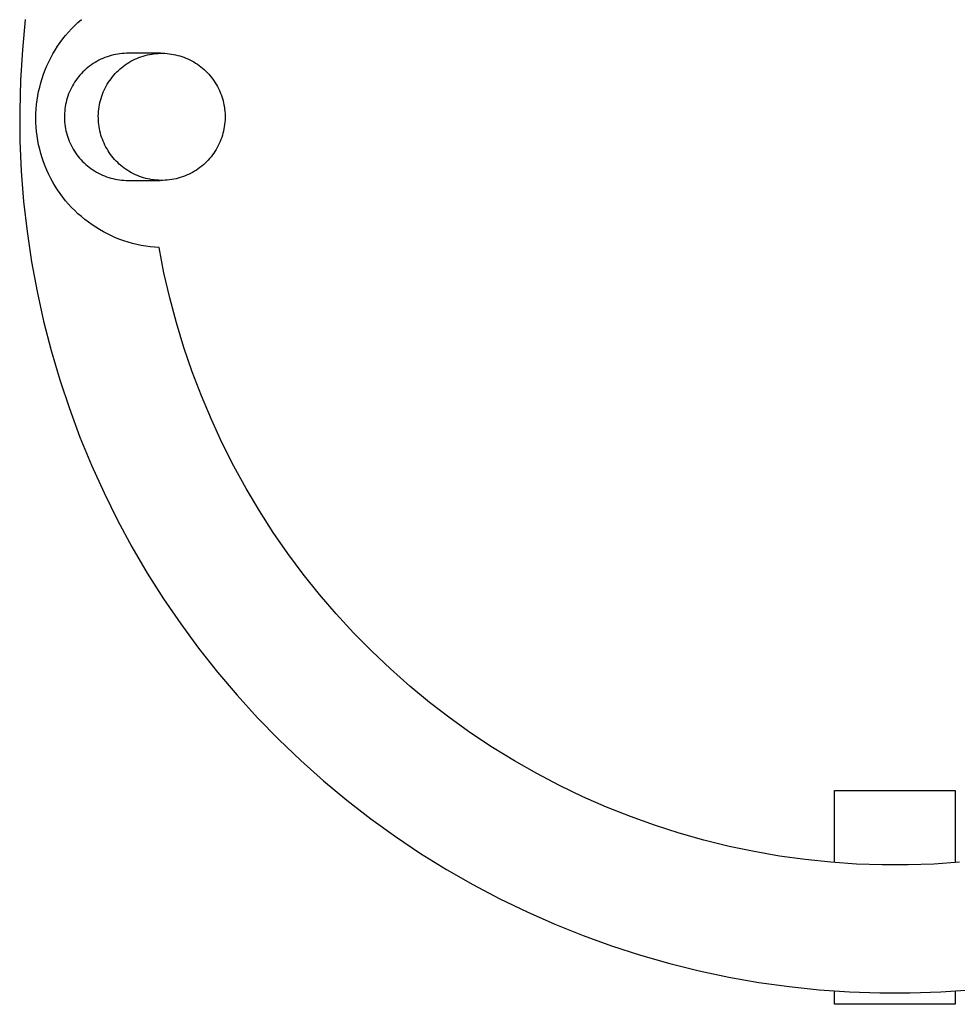
# Model space of a CAD drawing. Units: millimetres. Extents: x -732 to 1135, y -330 to 341.
# Drawn here: x 1081 to 1110, y -330 to -299 of the extents above; entities that cross this region are included whole.
import ezdxf

# ---------------------------------------------------------------- set-up
doc = ezdxf.new("R2010")
doc.units = ezdxf.units.MM
doc.header["$MEASUREMENT"] = 0
doc.layers.add('Default', color=7, linetype='Continuous', true_color=0x000000)

msp = doc.modelspace()

# ---------------------------------------------------------------- linework, layer by layer
at = {"layer": 'Default', "color": 7, "true_color": 0xffffff}
for p, q in [((1081.034, -299.119), (1080.945, -300.052)), ((1082.56, -299.303), (1082.661, -299.208)), ((1082.661, -299.208), (1082.764, -299.117)), ((1082.28, -299.609), (1082.37, -299.504)), ((1082.37, -299.504), (1082.464, -299.402)), ((1082.464, -299.402), (1082.56, -299.303)), ((1082.033, -299.941), (1082.111, -299.828)), ((1082.111, -299.828), (1082.194, -299.717)), ((1082.194, -299.717), (1082.28, -299.609)), ((1080.945, -300.052), (1080.888, -300.987)), ((1081.821, -300.298), (1081.888, -300.177)), ((1081.888, -300.177), (1081.958, -300.058)), ((1081.958, -300.058), (1082.033, -299.941)), ((1083.886, -300.184), (1083.819, -300.196)), ((1083.953, -300.174), (1083.886, -300.184)), ((1084.021, -300.167), (1083.953, -300.174)), ((1084.088, -300.161), (1084.021, -300.167)), ((1084.156, -300.159), (1084.088, -300.161)), ((1084.224, -300.158), (1084.156, -300.159)), ((1085.207, -300.158), (1084.224, -300.158)), ((1084.867, -300.195), (1084.935, -300.183)), ((1084.935, -300.183), (1085.002, -300.173)), ((1085.002, -300.173), (1085.07, -300.166)), ((1085.07, -300.166), (1085.138, -300.161)), ((1085.138, -300.161), (1085.207, -300.158)), ((1085.207, -300.158), (1085.274, -300.158)), ((1085.274, -300.158), (1085.34, -300.16)), ((1085.34, -300.16), (1085.407, -300.165)), ((1085.407, -300.165), (1085.474, -300.172)), ((1085.474, -300.172), (1085.54, -300.181)), ((1085.54, -300.181), (1085.606, -300.192)), ((1081.701, -300.547), (1081.759, -300.421)), ((1081.759, -300.421), (1081.821, -300.298)), ((1083.13, -300.478), (1083.074, -300.516)), ((1083.188, -300.441), (1083.13, -300.478)), ((1083.247, -300.407), (1083.188, -300.441)), ((1083.307, -300.375), (1083.247, -300.407)), ((1083.368, -300.345), (1083.307, -300.375)), ((1083.43, -300.317), (1083.368, -300.345)), ((1083.493, -300.291), (1083.43, -300.317)), ((1083.556, -300.268), (1083.493, -300.291)), ((1083.621, -300.247), (1083.556, -300.268)), ((1083.686, -300.227), (1083.621, -300.247)), ((1083.752, -300.211), (1083.686, -300.227)), ((1083.819, -300.196), (1083.752, -300.211)), ((1084.119, -300.515), (1084.175, -300.477)), ((1084.175, -300.477), (1084.233, -300.441)), ((1084.233, -300.441), (1084.292, -300.406)), ((1084.292, -300.406), (1084.352, -300.374)), ((1084.352, -300.374), (1084.414, -300.344)), ((1084.414, -300.344), (1084.476, -300.316)), ((1084.476, -300.316), (1084.539, -300.29)), ((1084.539, -300.29), (1084.604, -300.266)), ((1084.604, -300.266), (1084.669, -300.245)), ((1084.669, -300.245), (1084.734, -300.226)), ((1084.734, -300.226), (1084.8, -300.209)), ((1084.8, -300.209), (1084.867, -300.195)), ((1085.606, -300.192), (1085.671, -300.206)), ((1085.671, -300.206), (1085.736, -300.222)), ((1085.736, -300.222), (1085.801, -300.24)), ((1085.801, -300.24), (1085.864, -300.26)), ((1085.864, -300.26), (1085.927, -300.283)), ((1085.927, -300.283), (1085.989, -300.307)), ((1085.989, -300.307), (1086.051, -300.334)), ((1086.051, -300.334), (1086.111, -300.363)), ((1086.111, -300.363), (1086.17, -300.393)), ((1086.17, -300.393), (1086.229, -300.426)), ((1086.229, -300.426), (1086.286, -300.461)), ((1086.286, -300.461), (1086.342, -300.498)), ((1081.599, -300.803), (1081.648, -300.674)), ((1081.648, -300.674), (1081.701, -300.547)), ((1082.767, -300.784), (1082.722, -300.834)), ((1082.814, -300.735), (1082.767, -300.784)), ((1082.863, -300.687), (1082.814, -300.735)), ((1082.914, -300.642), (1082.863, -300.687)), ((1082.966, -300.598), (1082.914, -300.642)), ((1083.019, -300.556), (1082.966, -300.598)), ((1083.074, -300.516), (1083.019, -300.556)), ((1083.765, -300.836), (1083.81, -300.785)), ((1083.81, -300.785), (1083.858, -300.736)), ((1083.858, -300.736), (1083.907, -300.688)), ((1083.907, -300.688), (1083.957, -300.642)), ((1083.957, -300.642), (1084.01, -300.598)), ((1084.01, -300.598), (1084.063, -300.556)), ((1084.063, -300.556), (1084.119, -300.515)), ((1086.342, -300.498), (1086.396, -300.536)), ((1086.396, -300.536), (1086.45, -300.577)), ((1086.45, -300.577), (1086.502, -300.619)), ((1086.502, -300.619), (1086.552, -300.663)), ((1086.552, -300.663), (1086.601, -300.709)), ((1086.601, -300.709), (1086.648, -300.756)), ((1086.648, -300.756), (1086.694, -300.805)), ((1080.888, -300.987), (1080.863, -301.924)), ((1081.479, -301.2), (1081.514, -301.067)), ((1081.514, -301.067), (1081.554, -300.934)), ((1081.554, -300.934), (1081.599, -300.803)), ((1082.558, -301.052), (1082.522, -301.109)), ((1082.596, -300.995), (1082.558, -301.052)), ((1082.636, -300.94), (1082.596, -300.995)), ((1082.678, -300.886), (1082.636, -300.94)), ((1082.722, -300.834), (1082.678, -300.886)), ((1083.565, -301.113), (1083.601, -301.054)), ((1083.601, -301.054), (1083.639, -300.998)), ((1083.639, -300.998), (1083.679, -300.942)), ((1083.679, -300.942), (1083.721, -300.888)), ((1083.721, -300.888), (1083.765, -300.836)), ((1086.694, -300.805), (1086.738, -300.855)), ((1086.738, -300.855), (1086.78, -300.907)), ((1086.78, -300.907), (1086.82, -300.96)), ((1086.82, -300.96), (1086.859, -301.015)), ((1086.859, -301.015), (1086.895, -301.071)), ((1086.895, -301.071), (1086.93, -301.128)), ((1081.422, -301.471), (1081.448, -301.335)), ((1081.448, -301.335), (1081.479, -301.2)), ((1082.398, -301.351), (1082.373, -301.414)), ((1082.426, -301.289), (1082.398, -301.351)), ((1082.456, -301.228), (1082.426, -301.289)), ((1082.488, -301.168), (1082.456, -301.228)), ((1082.522, -301.109), (1082.488, -301.168)), ((1083.416, -301.42), (1083.442, -301.356)), ((1083.442, -301.356), (1083.469, -301.294)), ((1083.469, -301.294), (1083.499, -301.232)), ((1083.499, -301.232), (1083.531, -301.172)), ((1083.531, -301.172), (1083.565, -301.113)), ((1086.93, -301.128), (1086.963, -301.186)), ((1086.963, -301.186), (1086.993, -301.246)), ((1086.993, -301.246), (1087.022, -301.306)), ((1087.022, -301.306), (1087.049, -301.367)), ((1087.049, -301.367), (1087.073, -301.43)), ((1081.384, -301.744), (1081.4, -301.607)), ((1081.4, -301.607), (1081.422, -301.471)), ((1082.293, -301.674), (1082.279, -301.741)), ((1082.31, -301.608), (1082.293, -301.674)), ((1082.328, -301.543), (1082.31, -301.608)), ((1082.35, -301.478), (1082.328, -301.543)), ((1082.373, -301.414), (1082.35, -301.478)), ((1083.323, -301.748), (1083.337, -301.681)), ((1083.337, -301.681), (1083.353, -301.615)), ((1083.353, -301.615), (1083.372, -301.549)), ((1083.372, -301.549), (1083.393, -301.484)), ((1083.393, -301.484), (1083.416, -301.42)), ((1087.073, -301.43), (1087.096, -301.493)), ((1087.096, -301.493), (1087.116, -301.556)), ((1087.116, -301.556), (1087.134, -301.621)), ((1087.134, -301.621), (1087.15, -301.686)), ((1087.15, -301.686), (1087.163, -301.751)), ((1080.863, -301.924), (1080.871, -302.861)), ((1081.365, -302.02), (1081.372, -301.882)), ((1081.372, -301.882), (1081.384, -301.744)), ((1082.25, -301.943), (1082.245, -302.011)), ((1082.257, -301.875), (1082.25, -301.943)), ((1082.267, -301.808), (1082.257, -301.875)), ((1082.279, -301.741), (1082.267, -301.808)), ((1083.291, -302.019), (1083.295, -301.951)), ((1083.295, -301.951), (1083.302, -301.883)), ((1083.302, -301.883), (1083.311, -301.816)), ((1083.311, -301.816), (1083.323, -301.748)), ((1087.163, -301.751), (1087.175, -301.817)), ((1087.175, -301.817), (1087.184, -301.883)), ((1087.184, -301.883), (1087.19, -301.95)), ((1087.19, -301.95), (1087.195, -302.017)), ((1081.362, -302.158), (1081.365, -302.02)), ((1081.365, -302.297), (1081.362, -302.158)), ((1081.372, -302.435), (1081.365, -302.297)), ((1082.245, -302.011), (1082.242, -302.079)), ((1082.242, -302.079), (1082.242, -302.147)), ((1082.242, -302.147), (1082.244, -302.215)), ((1082.244, -302.215), (1082.248, -302.282)), ((1082.248, -302.282), (1082.255, -302.35)), ((1083.288, -302.088), (1083.291, -302.019)), ((1083.289, -302.156), (1083.288, -302.088)), ((1083.291, -302.223), (1083.289, -302.156)), ((1083.295, -302.29), (1083.291, -302.223)), ((1083.302, -302.356), (1083.295, -302.29)), ((1087.191, -302.288), (1087.184, -302.356)), ((1087.195, -302.22), (1087.191, -302.288)), ((1087.195, -302.017), (1087.197, -302.083)), ((1087.197, -302.152), (1087.195, -302.22)), ((1087.197, -302.083), (1087.197, -302.152)), ((1081.384, -302.572), (1081.372, -302.435)), ((1081.4, -302.709), (1081.384, -302.572)), ((1082.255, -302.35), (1082.264, -302.417)), ((1082.264, -302.417), (1082.276, -302.485)), ((1082.276, -302.485), (1082.29, -302.551)), ((1082.29, -302.551), (1082.306, -302.617)), ((1082.306, -302.617), (1082.324, -302.683)), ((1083.311, -302.422), (1083.302, -302.356)), ((1083.323, -302.488), (1083.311, -302.422)), ((1083.336, -302.554), (1083.323, -302.488)), ((1083.352, -302.619), (1083.336, -302.554)), ((1087.149, -302.558), (1087.132, -302.625)), ((1087.163, -302.491), (1087.149, -302.558)), ((1087.174, -302.424), (1087.163, -302.491)), ((1087.184, -302.356), (1087.174, -302.424)), ((1080.871, -302.861), (1080.912, -303.798)), ((1081.422, -302.846), (1081.4, -302.709)), ((1081.448, -302.982), (1081.422, -302.846)), ((1082.324, -302.683), (1082.345, -302.748)), ((1082.345, -302.748), (1082.368, -302.812)), ((1082.368, -302.812), (1082.393, -302.875)), ((1082.393, -302.875), (1082.42, -302.937)), ((1083.37, -302.683), (1083.352, -302.619)), ((1083.39, -302.747), (1083.37, -302.683)), ((1083.413, -302.81), (1083.39, -302.747)), ((1083.437, -302.872), (1083.413, -302.81)), ((1083.464, -302.933), (1083.437, -302.872)), ((1087.044, -302.883), (1087.016, -302.946)), ((1087.07, -302.82), (1087.044, -302.883)), ((1087.093, -302.756), (1087.07, -302.82)), ((1087.114, -302.69), (1087.093, -302.756)), ((1087.132, -302.625), (1087.114, -302.69)), ((1081.479, -303.117), (1081.448, -302.982)), ((1081.514, -303.25), (1081.479, -303.117)), ((1082.42, -302.937), (1082.449, -302.999)), ((1082.449, -302.999), (1082.481, -303.059)), ((1082.481, -303.059), (1082.514, -303.118)), ((1082.514, -303.118), (1082.55, -303.176)), ((1082.55, -303.176), (1082.588, -303.233)), ((1083.492, -302.994), (1083.464, -302.933)), ((1083.523, -303.053), (1083.492, -302.994)), ((1083.556, -303.112), (1083.523, -303.053)), ((1083.59, -303.169), (1083.556, -303.112)), ((1083.627, -303.225), (1083.59, -303.169)), ((1083.666, -303.279), (1083.627, -303.225)), ((1086.885, -303.185), (1086.847, -303.242)), ((1086.921, -303.127), (1086.885, -303.185)), ((1086.955, -303.068), (1086.921, -303.127)), ((1086.987, -303.007), (1086.955, -303.068)), ((1087.016, -302.946), (1086.987, -303.007)), ((1081.554, -303.382), (1081.514, -303.25)), ((1081.599, -303.513), (1081.554, -303.382)), ((1081.648, -303.642), (1081.599, -303.513)), ((1082.588, -303.233), (1082.627, -303.288)), ((1082.627, -303.288), (1082.669, -303.342)), ((1082.669, -303.342), (1082.712, -303.394)), ((1082.712, -303.394), (1082.757, -303.445)), ((1082.757, -303.445), (1082.804, -303.495)), ((1082.804, -303.495), (1082.852, -303.542)), ((1083.706, -303.333), (1083.666, -303.279)), ((1083.748, -303.384), (1083.706, -303.333)), ((1083.792, -303.435), (1083.748, -303.384)), ((1083.838, -303.484), (1083.792, -303.435)), ((1083.885, -303.531), (1083.838, -303.484)), ((1086.628, -303.504), (1086.579, -303.552)), ((1086.675, -303.455), (1086.628, -303.504)), ((1086.721, -303.404), (1086.675, -303.455)), ((1086.765, -303.351), (1086.721, -303.404)), ((1086.807, -303.297), (1086.765, -303.351)), ((1086.847, -303.242), (1086.807, -303.297)), ((1080.912, -303.798), (1080.985, -304.732)), ((1081.701, -303.77), (1081.648, -303.642)), ((1081.759, -303.895), (1081.701, -303.77)), ((1082.852, -303.542), (1082.902, -303.588)), ((1082.902, -303.588), (1082.954, -303.633)), ((1082.954, -303.633), (1083.007, -303.675)), ((1083.007, -303.675), (1083.062, -303.715)), ((1083.062, -303.715), (1083.118, -303.754)), ((1083.118, -303.754), (1083.175, -303.791)), ((1083.175, -303.791), (1083.234, -303.825)), ((1083.234, -303.825), (1083.294, -303.858)), ((1083.934, -303.577), (1083.885, -303.531)), ((1083.984, -303.621), (1083.934, -303.577)), ((1084.036, -303.663), (1083.984, -303.621)), ((1084.089, -303.703), (1084.036, -303.663)), ((1084.144, -303.742), (1084.089, -303.703)), ((1084.2, -303.779), (1084.144, -303.742)), ((1084.257, -303.813), (1084.2, -303.779)), ((1084.315, -303.846), (1084.257, -303.813)), ((1086.253, -303.799), (1086.194, -303.833)), ((1086.311, -303.763), (1086.253, -303.799)), ((1086.367, -303.724), (1086.311, -303.763)), ((1086.422, -303.684), (1086.367, -303.724)), ((1086.476, -303.642), (1086.422, -303.684)), ((1086.528, -303.598), (1086.476, -303.642)), ((1086.579, -303.552), (1086.528, -303.598)), ((1081.821, -304.019), (1081.759, -303.895)), ((1081.888, -304.14), (1081.821, -304.019)), ((1083.294, -303.858), (1083.354, -303.888)), ((1083.354, -303.888), (1083.416, -303.917)), ((1083.416, -303.917), (1083.479, -303.943)), ((1083.479, -303.943), (1083.543, -303.967)), ((1083.543, -303.967), (1083.607, -303.989)), ((1083.607, -303.989), (1083.672, -304.008)), ((1083.672, -304.008), (1083.738, -304.026)), ((1083.738, -304.026), (1083.804, -304.041)), ((1083.804, -304.041), (1083.871, -304.053)), ((1083.871, -304.053), (1083.938, -304.064)), ((1083.938, -304.064), (1084.006, -304.072)), ((1084.006, -304.072), (1084.074, -304.077)), ((1084.074, -304.077), (1084.142, -304.081)), ((1084.142, -304.081), (1084.21, -304.082)), ((1084.21, -304.082), (1085.192, -304.082)), ((1084.375, -303.877), (1084.315, -303.846)), ((1084.435, -303.906), (1084.375, -303.877)), ((1084.496, -303.932), (1084.435, -303.906)), ((1084.559, -303.957), (1084.496, -303.932)), ((1084.622, -303.979), (1084.559, -303.957)), ((1084.685, -304), (1084.622, -303.979)), ((1084.75, -304.018), (1084.685, -304)), ((1084.815, -304.034), (1084.75, -304.018)), ((1084.88, -304.047), (1084.815, -304.034)), ((1084.946, -304.059), (1084.88, -304.047)), ((1085.012, -304.068), (1084.946, -304.059)), ((1085.079, -304.075), (1085.012, -304.068)), ((1085.145, -304.079), (1085.079, -304.075)), ((1085.212, -304.081), (1085.145, -304.079)), ((1085.279, -304.081), (1085.212, -304.081)), ((1085.347, -304.079), (1085.279, -304.081)), ((1085.416, -304.074), (1085.347, -304.079)), ((1085.484, -304.067), (1085.416, -304.074)), ((1085.551, -304.057), (1085.484, -304.067)), ((1085.618, -304.045), (1085.551, -304.057)), ((1085.685, -304.03), (1085.618, -304.045)), ((1085.752, -304.014), (1085.685, -304.03)), ((1085.817, -303.995), (1085.752, -304.014)), ((1085.882, -303.973), (1085.817, -303.995)), ((1085.946, -303.95), (1085.882, -303.973)), ((1086.01, -303.924), (1085.946, -303.95)), ((1086.072, -303.896), (1086.01, -303.924)), ((1086.133, -303.866), (1086.072, -303.896)), ((1086.194, -303.833), (1086.133, -303.866)), ((1081.958, -304.259), (1081.888, -304.14)), ((1082.033, -304.375), (1081.958, -304.259)), ((1082.111, -304.489), (1082.033, -304.375)), ((1080.985, -304.732), (1081.091, -305.663)), ((1082.194, -304.6), (1082.111, -304.489)), ((1082.28, -304.708), (1082.194, -304.6)), ((1082.37, -304.813), (1082.28, -304.708)), ((1082.464, -304.915), (1082.37, -304.813)), ((1082.56, -305.013), (1082.464, -304.915)), ((1082.661, -305.108), (1082.56, -305.013)), ((1082.764, -305.2), (1082.661, -305.108)), ((1082.871, -305.288), (1082.764, -305.2)), ((1082.981, -305.372), (1082.871, -305.288)), ((1083.093, -305.452), (1082.981, -305.372)), ((1083.208, -305.529), (1083.093, -305.452)), ((1083.326, -305.601), (1083.208, -305.529)), ((1083.446, -305.67), (1083.326, -305.601)), ((1081.091, -305.663), (1081.228, -306.59)), ((1083.569, -305.734), (1083.446, -305.67)), ((1083.693, -305.793), (1083.569, -305.734)), ((1083.82, -305.849), (1083.693, -305.793)), ((1083.948, -305.9), (1083.82, -305.849)), ((1084.078, -305.947), (1083.948, -305.9)), ((1084.21, -305.989), (1084.078, -305.947)), ((1084.343, -306.026), (1084.21, -305.989)), ((1084.477, -306.059), (1084.343, -306.026)), ((1084.613, -306.087), (1084.477, -306.059)), ((1084.749, -306.111), (1084.613, -306.087)), ((1084.886, -306.13), (1084.749, -306.111)), ((1085.023, -306.144), (1084.886, -306.13)), ((1085.161, -306.153), (1085.023, -306.144)), ((1085.312, -306.934), (1085.161, -306.153)), ((1081.228, -306.59), (1081.398, -307.512)), ((1085.49, -307.708), (1085.312, -306.934)), ((1081.398, -307.512), (1081.6, -308.427)), ((1085.695, -308.476), (1085.49, -307.708)), ((1081.6, -308.427), (1081.833, -309.335)), ((1085.926, -309.237), (1085.695, -308.476)), ((1086.183, -309.989), (1085.926, -309.237)), ((1081.833, -309.335), (1082.098, -310.234)), ((1086.466, -310.732), (1086.183, -309.989)), ((1082.098, -310.234), (1082.394, -311.123)), ((1086.774, -311.464), (1086.466, -310.732)), ((1082.394, -311.123), (1082.72, -312.002)), ((1087.108, -312.186), (1086.774, -311.464)), ((1082.72, -312.002), (1083.077, -312.868)), ((1087.466, -312.895), (1087.108, -312.186)), ((1083.077, -312.868), (1083.464, -313.722)), ((1087.848, -313.592), (1087.466, -312.895)), ((1083.464, -313.722), (1083.88, -314.562)), ((1088.254, -314.275), (1087.848, -313.592)), ((1088.683, -314.944), (1088.254, -314.275)), ((1083.88, -314.562), (1084.325, -315.387)), ((1089.136, -315.598), (1088.683, -314.944)), ((1084.325, -315.387), (1084.798, -316.196)), ((1089.61, -316.235), (1089.136, -315.598)), ((1084.798, -316.196), (1085.299, -316.988)), ((1090.106, -316.856), (1089.61, -316.235)), ((1090.624, -317.46), (1090.106, -316.856)), ((1085.299, -316.988), (1085.828, -317.762)), ((1091.161, -318.045), (1090.624, -317.46)), ((1085.828, -317.762), (1086.382, -318.517)), ((1091.719, -318.611), (1091.161, -318.045)), ((1086.382, -318.517), (1086.963, -319.253)), ((1092.296, -319.158), (1091.719, -318.611)), ((1086.963, -319.253), (1087.569, -319.968)), ((1092.891, -319.685), (1092.296, -319.158)), ((1093.504, -320.19), (1092.891, -319.685)), ((1087.569, -319.968), (1088.199, -320.662)), ((1094.135, -320.675), (1093.504, -320.19)), ((1088.199, -320.662), (1088.853, -321.333)), ((1094.781, -321.137), (1094.135, -320.675)), ((1095.443, -321.577), (1094.781, -321.137)), ((1088.853, -321.333), (1089.53, -321.981)), ((1096.12, -321.993), (1095.443, -321.577)), ((1089.53, -321.981), (1090.229, -322.605)), ((1096.811, -322.386), (1096.12, -321.993)), ((1090.229, -322.605), (1090.95, -323.205)), ((1097.515, -322.755), (1096.811, -322.386)), ((1098.231, -323.1), (1097.515, -322.755)), ((1105.997, -325.133), (1105.997, -322.906)), ((1105.997, -322.906), (1109.712, -322.906)), ((1109.712, -322.906), (1109.713, -325.134)), ((1090.95, -323.205), (1091.69, -323.779)), ((1098.959, -323.419), (1098.231, -323.1)), ((1099.697, -323.714), (1098.959, -323.419)), ((1091.69, -323.779), (1092.45, -324.328)), ((1100.445, -323.982), (1099.697, -323.714)), ((1101.202, -324.225), (1100.445, -323.982)), ((1092.45, -324.328), (1093.229, -324.849)), ((1101.967, -324.442), (1101.202, -324.225)), ((1102.739, -324.632), (1101.967, -324.442)), ((1103.517, -324.795), (1102.739, -324.632)), ((1104.3, -324.931), (1103.517, -324.795)), ((1093.229, -324.849), (1094.025, -325.343)), ((1105.087, -325.041), (1104.3, -324.931)), ((1105.878, -325.123), (1105.087, -325.041)), ((1094.025, -325.343), (1094.838, -325.81)), ((1106.67, -325.177), (1105.878, -325.123)), ((1107.465, -325.205), (1106.67, -325.177)), ((1108.26, -325.205), (1107.465, -325.205)), ((1109.054, -325.177), (1108.26, -325.205)), ((1109.847, -325.123), (1109.054, -325.177)), ((1094.838, -325.81), (1095.667, -326.247)), ((1095.667, -326.247), (1096.511, -326.656)), ((1096.511, -326.656), (1097.368, -327.035)), ((1097.368, -327.035), (1098.237, -327.385)), ((1098.237, -327.385), (1099.119, -327.703)), ((1099.119, -327.703), (1100.01, -327.991)), ((1100.01, -327.991), (1100.912, -328.248)), ((1100.912, -328.248), (1101.822, -328.474)), ((1101.822, -328.474), (1102.738, -328.668)), ((1102.738, -328.668), (1103.662, -328.83)), ((1103.662, -328.83), (1104.59, -328.959)), ((1104.59, -328.959), (1105.522, -329.057)), ((1105.522, -329.057), (1106.457, -329.122)), ((1105.997, -329.505), (1105.997, -329.094)), ((1106.457, -329.122), (1107.394, -329.154)), ((1107.394, -329.154), (1108.331, -329.154)), ((1108.331, -329.154), (1109.267, -329.122)), ((1109.267, -329.122), (1110.202, -329.057)), ((1109.713, -329.095), (1109.712, -329.505)), ((1109.712, -329.505), (1105.997, -329.505))]:
    msp.add_line(p, q, dxfattribs=at)

doc.saveas('drawing.dxf')
